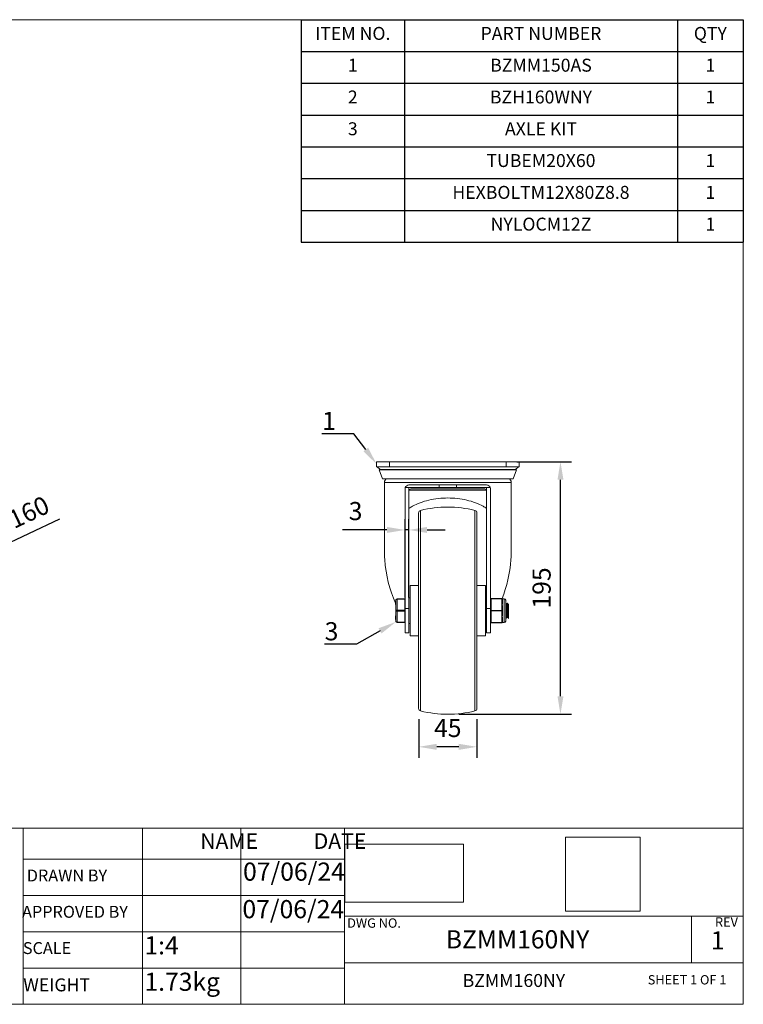
# Model space of a CAD drawing. Units: millimetres. Extents: x 10 to 287, y 10 to 200.
# Drawn here: x 147 to 287, y 10 to 200 of the extents above; entities that cross this region are included whole.
import ezdxf
from ezdxf import colors
from ezdxf.entities.mleader import LeaderData, LeaderLine
from ezdxf.math import Vec2, Vec3

# ---------------------------------------------------------------- set-up
doc = ezdxf.new("R2010")
doc.units = ezdxf.units.MM
doc.header["$LTSCALE"] = 0.75
for name, color, linetype, lineweight in [('Custom Tables', 7, 'Continuous', 13), ('FD_Dimensions', 7, 'Continuous', 13), ('Leaders', 7, 'Continuous', 13), ('Notes', 7, 'Continuous', 13), ('TITLEBLOCK', 7, 'Continuous', 18), ('Visible', 7, 'Continuous', 13), ('Visible Narrow', 7, 'Continuous', 13)]:
    doc.layers.add(name, color=color, linetype=linetype, lineweight=lineweight)
doc.styles.add('FusionTitle', font='arial.ttf')
doc.styles.get("Standard").update_dxf_attribs({"font": 'arial.ttf'})
doc.dimstyles.new('Dim-ISO-25', dxfattribs={"dimtxt": 3.5, "dimasz": 3.5, "dimexe": 2.1, "dimexo": 2.1, "dimgap": 1.4, "dimtad": 1, "dimdec": 4, "dimdsep": 46, "dimtxsty": 'Standard', "dimcen": 0, "dimadec": 4, "dimazin": 2, "dimtp": 0.1, "dimtm": 0.1, "dimtfac": 1, "dimtdec": 4, "dimtmove": 0, "dimatfit": 3, "dimfxl": 1, "dimarcsym": 0})
picture_1 = doc.add_image_def('image1.png', size_in_pixel=(284, 139))
picture_2 = doc.add_image_def('image2.png', size_in_pixel=(137, 136))

# ---------------------------------------------------------------- blocks, each defined once
blk = doc.blocks.new('BIL C&W DRAWING SHEET')
at = {"layer": 'TITLEBLOCK', "lineweight": 13}
for p, q in [((-175, 34), (-139, 34)), ((-116, 0), (-116, 34)), ((-97, 0), (-97, 34)), ((-77, 28), (-139, 28)), ((-77, 0), (-77, 28)), ((-77, 28), (-77, 22)), ((-77, 21), (-77, 28)), ((-77, 21), (-139, 21)), ((-77, 14), (-77, 21)), ((-77, 14), (-139, 14)), ((-77, 7), (-77, 14)), ((-77, 6), (-77, 12.5)), ((-77, 7), (-139, 7)), ((-77, 0), (-77, 7)), ((-77, 0), (-77, 6)), ((-139, 0), (-116, 0)), ((-116, 0), (-97, 0))]:
    blk.add_line(p, q, dxfattribs=at)
for points in [[(-277, 190), (0, 190), (0, 0), (-277, 0)], [(0, 0), (-209, 0), (-209, 34), (0, 34)], [(-175, 0), (-139, 0), (-139, 34), (-175, 34)], [(-139, 0), (-77, 0), (-77, 34), (-139, 34)], [(-77, 0), (-139, 0), (-139, 34), (-77, 34)], [(-77, 17), (0, 17), (0, 34), (-77, 34)], [(-10, 17), (-77, 17), (-77, 8), (-10, 8)], [(0, 8), (-10, 8), (-10, 17), (0, 17)], [(0, 0), (-77, 0), (-77, 8), (0, 8)], [(-77, 0), (-139, 0), (-139, 0), (-77, 0)]]:
    blk.add_lwpolyline(points, close=True, dxfattribs=at)
at = {"layer": 'TITLEBLOCK', "lineweight": 35, "attachment_point": 1, "style": 'FusionTitle'}
for s, width, heights, insert, char_height in [('\\pi3.71794;{\\f8514oem|b0|i0|c0|p0;NAME}', 19, [0], (-116, 33), 3), ('\\pi4.68554;{\\f8514oem|b0|i0|c0|p0;DATE}', 20, [0], (-97, 33), 3), ('{\\f8514oem|b0|i0|c0|p0; \\H1.04545x;DRAWN BY}', 23, [0], (-139, 26), 2.2), (' {\\f8514oem|b0|i0|c0|p0;\\H0.92x;APPROVED BY}', 26, [4.81], (-140, 19), 2.5), ('{\\f8514oem|b0|i0|c0|p0;DWG NO.}', 13, [0], (-76.47, 16.58), 1.8), ('\\pi2.52347;{\\f8514oem|b0|i0|c0|p0;REV}', 10, [0], (-10, 16.78), 1.8), (' {\\f8514oem|b0|i0|c0|p0;\\H0.76667x;SCALE}', 23, [0], (-140, 12), 3), ('{\\f8514oem|b0|i0|c0|p0;WEIGHT}', 23, [0], (-139, 5), 2.5), ('{\\f8514oem|b0|i0|c0|p0;SHEET 1 OF 1}', 18.4378, [0], (-18.44, 5.63), 1.8)]:
    blk.add_mtext_dynamic_manual_height_columns(s, width=width, gutter_width=17.5, heights=heights, dxfattribs=dict(at, insert=insert, char_height=char_height))
at = {"layer": 'TITLEBLOCK', "linetype": 'Continuous', "lineweight": 0}
image = blk.add_image(picture_1, insert=(-76.92, 19.7), size_in_units=(22.89, 11.2), dxfattribs=at)
image.dxf.flags = 15
image = blk.add_image(picture_2, insert=(-34.31, 17.97), size_in_units=(14.37, 14.27), dxfattribs=at)
image.dxf.flags = 15
blk = doc.blocks.new('*D24')
at = {"layer": 'Defpoints', "color": 0, "transparency": 16777216}
for p in [(135.7, 94.51), (99.54, 77.41)]:
    blk.add_point(p, dxfattribs=at)
at = {"layer": 'FD_Dimensions', "color": 0, "lineweight": -2, "transparency": 16777216}
for p, q in [((154.98, 103.63), (138.86, 96.01)), ((99.54, 77.41), (135.7, 94.51)), ((96.37, 75.91), (93.21, 74.41))]:
    blk.add_line(p, q, dxfattribs=at)
at = {"layer": 'FD_Dimensions', "color": 0, "transparency": 16777216}
for points in [[(138.61, 96.54), (139.11, 95.48), (135.7, 94.51)], [(96.12, 76.44), (96.62, 75.38), (99.54, 77.41)]]:
    blk.add_solid(points, dxfattribs=at)
at = {"layer": 'FD_Dimensions', "color": 0, "transparency": 16777216, "insert": (147.1, 103.54), "char_height": 3.5, "attachment_point": 5, "rotation": 25.3158}
blk.add_mtext('∅160', dxfattribs=at)
blk = doc.blocks.new('*D26')
at = {"layer": 'Defpoints', "color": 0, "transparency": 16777216}
for p in [(241.2, 114.71), (251.7, 114.71), (229.95, 65.96)]:
    blk.add_point(p, dxfattribs=at)
at = {"layer": 'FD_Dimensions', "color": 0, "lineweight": -2, "transparency": 16777216}
for p, q in [((243.3, 114.71), (253.8, 114.71)), ((251.7, 69.46), (251.7, 111.21)), ((232.05, 65.96), (253.8, 65.96))]:
    blk.add_line(p, q, dxfattribs=at)
at = {"layer": 'FD_Dimensions', "color": 0, "transparency": 16777216}
for points in [[(251.12, 111.21), (252.28, 111.21), (251.7, 114.71)], [(251.12, 69.46), (252.28, 69.46), (251.7, 65.96)]]:
    blk.add_solid(points, dxfattribs=at)
at = {"layer": 'FD_Dimensions', "color": 0, "transparency": 16777216, "insert": (248.51, 90.34), "char_height": 3.5, "attachment_point": 5, "rotation": 90}
blk.add_mtext('195', dxfattribs=at)
blk = doc.blocks.new('*D27')
at = {"layer": 'Defpoints', "color": 0, "transparency": 16777216}
for p in [(224.33, 67.1), (235.58, 67.1), (224.33, 59.69)]:
    blk.add_point(p, dxfattribs=at)
at = {"layer": 'FD_Dimensions', "color": 0, "lineweight": -2, "transparency": 16777216}
for p, q in [((224.33, 65), (224.33, 57.59)), ((235.58, 65), (235.58, 57.59)), ((232.08, 59.69), (227.83, 59.69))]:
    blk.add_line(p, q, dxfattribs=at)
at = {"layer": 'FD_Dimensions', "color": 0, "transparency": 16777216}
for points in [[(227.83, 60.27), (227.83, 59.1), (224.33, 59.69)], [(232.08, 60.27), (232.08, 59.1), (235.58, 59.69)]]:
    blk.add_solid(points, dxfattribs=at)
at = {"layer": 'FD_Dimensions', "color": 0, "transparency": 16777216, "insert": (229.95, 62.87), "char_height": 3.5, "attachment_point": 5}
blk.add_mtext('45', dxfattribs=at)
blk = doc.blocks.new('*D28')
at = {"layer": 'Defpoints', "color": 0, "transparency": 16777216}
for p in [(221.7, 101.54), (221.7, 86.38), (222.45, 86.38)]:
    blk.add_point(p, dxfattribs=at)
at = {"layer": 'FD_Dimensions', "color": 0, "lineweight": -2, "transparency": 16777216}
for p, q in [((221.7, 88.48), (221.7, 103.64)), ((222.45, 88.48), (222.45, 103.64)), ((218.2, 101.54), (209.61, 101.54)), ((222.45, 101.54), (221.7, 101.54)), ((225.95, 101.54), (229.45, 101.54))]:
    blk.add_line(p, q, dxfattribs=at)
at = {"layer": 'FD_Dimensions', "color": 0, "transparency": 16777216}
for points in [[(218.2, 102.12), (218.2, 100.96), (221.7, 101.54)], [(225.95, 102.12), (225.95, 100.96), (222.45, 101.54)]]:
    blk.add_solid(points, dxfattribs=at)
at = {"layer": 'FD_Dimensions', "color": 0, "transparency": 16777216, "insert": (212.15, 104.73), "char_height": 3.5, "attachment_point": 5}
blk.add_mtext('3', dxfattribs=at)
blk = doc.blocks.new('*T17')
at = {"layer": 'Custom Tables', "color": 0, "linetype": 'ByBlock', "lineweight": -2, "transparency": 16777216}
for p, q in [((0, 0), (85.38, 0)), ((0, 0), (0, -42.93)), ((19.97, 0), (19.97, -42.93)), ((72.66, 0), (72.66, -42.93)), ((85.38, 0), (85.38, -42.93)), ((0, -6.13), (85.38, -6.13)), ((0, -12.27), (85.38, -12.27)), ((0, -18.4), (85.38, -18.4)), ((0, -24.53), (85.38, -24.53)), ((0, -30.67), (85.38, -30.67)), ((0, -36.8), (85.38, -36.8)), ((0, -42.93), (85.38, -42.93))]:
    blk.add_line(p, q, dxfattribs=at)
at = {"layer": 'Custom Tables', "color": 0, "transparency": 16777216, "char_height": 2.5, "attachment_point": 2}
for s, insert, width in [('ITEM NO.', (9.99, -1.4), 17.175), ('PART NUMBER', (46.32, -1.4), 49.8815), ('QTY', (79.02, -1.4), 9.9254), ('1', (9.99, -7.53), 17.175), ('BZMM150AS', (46.32, -7.53), 49.8815), ('1', (79.02, -7.53), 9.9254), ('2', (9.99, -13.67), 17.175), ('BZH160WNY', (46.32, -13.67), 49.8815), ('1', (79.02, -13.67), 9.9254), ('3', (9.99, -19.8), 17.175), ('AXLE KIT', (46.32, -19.8), 49.8815), ('TUBEM20X60', (46.32, -25.93), 49.8815), ('1', (79.02, -25.93), 9.9254), ('HEXBOLTM12X80Z8.8', (46.32, -32.07), 49.8815), ('1', (79.02, -32.07), 9.9254), ('NYLOCM12Z', (46.32, -38.2), 49.8815), ('1', (79.02, -38.2), 9.9254)]:
    blk.add_mtext(s, dxfattribs=dict(at, insert=insert, width=width))

msp = doc.modelspace()

# ---------------------------------------------------------------- linework, layer by layer
at = {"layer": 'Visible', "extrusion": (0, 1, 0)}
for p, q in [((216.200871, 114.710172), (218.700871, 114.710172)), ((216.200871, 114.710172), (216.200871, 113.710172)), ((241.200871, 114.710172), (218.700871, 114.710172)), ((241.200871, 114.710172), (243.700871, 114.710172)), ((243.700871, 113.710172), (243.700871, 114.710172)), ((218.700871, 113.710172), (216.200871, 113.710172)), ((216.875871, 113.210172), (216.325871, 113.710172)), ((216.825871, 113.210172), (216.708153, 113.168129)), ((216.708153, 113.168129), (243.193589, 113.168129)), ((217.333153, 111.418129), (216.708153, 113.168129)), ((216.825871, 113.210172), (243.075871, 113.210172)), ((218.700871, 113.710172), (241.200871, 113.710172)), ((243.700871, 113.710172), (241.200871, 113.710172)), ((242.568589, 111.418129), (243.193589, 113.168129)), ((243.025871, 113.210172), (243.575871, 113.710172)), ((243.075871, 113.210172), (243.193589, 113.168129)), ((217.333153, 111.418129), (242.568589, 111.418129)), ((217.700871, 110.710172), (217.700871, 97.586934)), ((228.300871, 110.210172), (222.450871, 110.210172)), ((231.600871, 110.210172), (228.300871, 110.210172)), ((228.300871, 110.210172), (228.300871, 109.710172)), ((237.450871, 110.210172), (231.600871, 110.210172)), ((231.600871, 110.210172), (231.600871, 109.710172)), ((242.200871, 110.710172), (242.200871, 97.586934)), ((221.700871, 109.460172), (221.700871, 86.384958)), ((221.743764, 109.710172), (228.300871, 109.710172)), ((222.450871, 86.384958), (222.450871, 109.710172)), ((222.478284, 109.225913), (237.423458, 109.225913)), ((237.075871, 109.460172), (222.825871, 109.460172)), ((231.600871, 109.710172), (228.300871, 109.710172)), ((231.600871, 109.710172), (238.157978, 109.710172)), ((237.450871, 109.710172), (237.450871, 86.384958)), ((238.200871, 86.384958), (238.200871, 109.460172)), ((224.325871, 67.096119), (224.325871, 104.824224)), ((235.575871, 67.096119), (235.575871, 104.824224)), ((222.700871, 81.085172), (222.700871, 90.835172)), ((222.700871, 90.835172), (224.325871, 90.835172)), ((235.575871, 90.835172), (237.200871, 90.835172)), ((237.200871, 81.085172), (237.200871, 90.835172)), ((219.850871, 87.826358), (219.900871, 87.826358)), ((219.850871, 87.826358), (219.850871, 87.826224)), ((219.850871, 87.826224), (219.850871, 87.818523)), ((219.850871, 87.826224), (219.900871, 87.826224)), ((219.850871, 87.818523), (219.850871, 87.758212)), ((219.850871, 87.818523), (219.900871, 87.818523)), ((219.850871, 87.758212), (219.850871, 87.47976)), ((219.850871, 87.758212), (219.900871, 87.758212)), ((219.850871, 87.47976), (219.850871, 87.1695)), ((219.850871, 87.47976), (219.900871, 87.47976)), ((219.900871, 88.022672), (219.900871, 85.960172)), ((221.650871, 88.272672), (220.150871, 88.272672)), ((221.650871, 88.272672), (221.650871, 88.147672)), ((221.650871, 88.210172), (221.700871, 88.210172)), ((221.650871, 86.085172), (221.650871, 88.147672)), ((222.700871, 88.447672), (222.450871, 88.447672)), ((237.450871, 88.447672), (237.200871, 88.447672)), ((240.388371, 88.303922), (238.325871, 88.303922)), ((240.471051, 88.272672), (240.857121, 88.272672)), ((240.513371, 87.633996), (240.513371, 88.178922)), ((241.138371, 83.928922), (241.138371, 87.991422)), ((241.388152, 87.439359), (241.45109, 87.439359)), ((219.850871, 87.1695), (219.850871, 87.126358)), ((219.850871, 87.126358), (219.900871, 87.126358)), ((219.900871, 85.960172), (219.900871, 83.897672)), ((221.650871, 86.085172), (221.650871, 85.835172)), ((221.650871, 83.772672), (221.650871, 85.835172)), ((221.700871, 86.384958), (222.450871, 86.384958)), ((221.700871, 86.384958), (221.700871, 81.713371)), ((222.450871, 81.713371), (222.450871, 86.384958)), ((237.450871, 86.384958), (237.450871, 81.713371)), ((237.450871, 86.384958), (238.200871, 86.384958)), ((238.200871, 81.713371), (238.200871, 86.384958)), ((240.513371, 85.960172), (240.513371, 86.505097)), ((240.513371, 85.415246), (240.513371, 85.960172)), ((241.161112, 87.189734), (241.244031, 87.189734)), ((241.598612, 87.189734), (241.681531, 87.189734)), ((241.678129, 87.189735), (241.700871, 87.228942)), ((241.700871, 87.228943), (241.700871, 87.142611)), ((241.700871, 86.025739), (241.700871, 87.142611)), ((241.700871, 86.025739), (241.700871, 84.529662)), ((219.850871, 84.940814), (219.850871, 84.634662)), ((219.850871, 84.940814), (219.900871, 84.940814)), ((219.850871, 84.634662), (219.900871, 84.634662)), ((219.850871, 84.634662), (219.850871, 84.62484)), ((219.850871, 84.62484), (219.900871, 84.62484)), ((219.850871, 84.62484), (219.850871, 84.615037)), ((219.850871, 84.615037), (219.900871, 84.615037)), ((219.850871, 84.615037), (219.850871, 84.488525)), ((219.850871, 84.488525), (219.850871, 84.420335)), ((219.850871, 84.420335), (219.850871, 84.240814)), ((219.850871, 84.240814), (219.900871, 84.240814)), ((220.150871, 83.647672), (221.650871, 83.647672)), ((221.650871, 83.772672), (221.650871, 83.647672)), ((221.650871, 83.710172), (221.700871, 83.710172)), ((238.325871, 83.616422), (240.388371, 83.616422)), ((240.471051, 83.647672), (240.857121, 83.647672)), ((240.513371, 83.741422), (240.513371, 84.286347)), ((241.169402, 84.480984), (241.23234, 84.480984)), ((241.376461, 84.730609), (241.45938, 84.730609)), ((241.606902, 84.480984), (241.66984, 84.480984)), ((241.700871, 84.529663), (241.675504, 84.485876)), ((222.450871, 81.713371), (221.700871, 81.713371)), ((222.700871, 83.472672), (222.450871, 83.472672)), ((237.450871, 83.472672), (237.200871, 83.472672)), ((237.450871, 81.713371), (238.200871, 81.713371)), ((222.700871, 81.085172), (224.325871, 81.085172)), ((235.575871, 81.085172), (237.200871, 81.085172))]:
    msp.add_line(p, q, dxfattribs=at)
at = {"layer": 'Visible', "extrusion": (-2.30904e-16, 0, -1)}
for centre, radius, start, end in [((-218.450871, 110.710172), 0.75, 0, 70.72480178), ((-241.450871, 110.710172), 0.75, 109.27519822, 180), ((-224.825871, 104.824224), 0.5, 0, 75.85295237), ((-229.950871, 84.491422), 21.46875, 75.85295237, 104.14704763), ((-235.075871, 104.824224), 0.5, 104.14704763, 180), ((-240.857121, 87.991422), 0.28125, 90, 180), ((-240.857121, 83.928922), 0.28125, 180, 270), ((-229.950871, 87.428922), 21.46875, 255.85295237, 284.14704763), ((-235.075871, 67.096119), 0.5, 180, 255.85295237)]:
    msp.add_arc(centre, radius, start, end, dxfattribs=at)
at = {"layer": 'Visible'}
for centre, radius, start, end in [((222.450871, 109.460172), 0.75, 90, 160.52877937), ((237.450871, 109.460172), 0.75, 19.47122063, 90), ((222.825871, 109.085172), 0.375, 90, 180), ((237.075871, 109.085172), 0.375, 360, 90), ((220.150871, 88.022672), 0.25, 90, 180), ((238.325871, 88.178922), 0.125, 90, 180), ((240.388371, 88.178922), 0.125, 0, 90), ((220.150871, 83.897672), 0.25, 180, 270), ((238.325871, 83.741422), 0.125, 180, 270), ((240.388371, 83.741422), 0.125, 270, 0)]:
    msp.add_arc(centre, radius, start, end, dxfattribs=at)
at = {"layer": 'Visible', "extrusion": (-2.30904e-16, 6.45228e-68, -1)}
msp.add_arc((-222.450871, 109.460172), 0.75, 0, 19.47122063, dxfattribs=at)
at = {"layer": 'Visible', "extrusion": (-2.30904e-16, 3.22614e-68, -1)}
msp.add_arc((-237.450871, 109.460172), 0.75, 160.52877937, 180, dxfattribs=at)
at = {"layer": 'Visible', "extrusion": (-2.30904e-16, -9.63359e-73, -1)}
msp.add_arc((-224.825871, 67.096119), 0.5, 284.14704763, 0, dxfattribs=at)
at = {"layer": 'Visible'}
for start_param, end_param in [(1.678303226, 2.1722926636), (4.1672306758, 4.6048820812)]:
    msp.add_ellipse((229.950871, 97.780765), major_axis=(0, 18.286223), ratio=0.6699032423, start_param=start_param, end_param=end_param, dxfattribs=at)
for points, knots in [([(222.451021, 105.69078), (222.677773, 105.840148), (222.912343, 105.981184), (223.594515, 106.35527), (224.085028, 106.582553), (225.143302, 106.982422), (225.711089, 107.155062), (226.890902, 107.431694), (227.503892, 107.535954), (228.734938, 107.672581), (229.353, 107.704947), (230.548742, 107.704947), (231.166804, 107.672581), (232.39785, 107.535954), (233.01084, 107.431694), (234.190653, 107.155062), (234.75844, 106.982422), (235.816714, 106.582553), (236.307227, 106.35527), (236.989399, 105.981184), (237.223969, 105.840148), (237.450721, 105.69078)], [12.7229556774, 12.7229556774, 12.7229556774, 12.7229556774, 13.1152259459, 13.1152259459, 13.8326707461, 13.8326707461, 14.5501155462, 14.5501155462, 15.2675603464, 15.2675603464, 15.9850051466, 15.9850051466, 16.7024499468, 16.7024499468, 17.4198947469, 17.4198947469, 18.1373395471, 18.1373395471, 18.8547843473, 18.8547843473, 19.2470546158, 19.2470546158, 19.2470546158, 19.2470546158]), ([(240.513371, 86.505097), (240.513764, 86.586986), (240.506699, 86.670461), (240.485989, 86.881178), (240.471051, 87.006026), (240.471051, 87.116422), (240.471051, 87.226817), (240.485989, 87.3405), (240.506699, 87.512395), (240.513764, 87.575729), (240.513371, 87.633996)], [-0.25013697453, -0.25013697453, -0.25013697453, -0.25013697453, -0.15296808632, -0.15296808632, 0, 0, 0, 0.15296808632, 0.15296808632, 0.25013697453, 0.25013697453, 0.25013697453, 0.25013697453]), ([(241.382487, 87.43425), (241.384317, 87.437538), (241.386147, 87.439256), (241.387976, 87.439354), (241.407925, 87.440424), (241.427873, 87.248979), (241.447821, 86.928677), (241.467714, 86.609254), (241.487608, 86.167287), (241.507501, 85.74901), (241.527534, 85.327812), (241.547566, 84.938098), (241.567598, 84.710442), (241.5807, 84.561553), (241.593801, 84.483657), (241.606902, 84.482641)], [115.7056334955, 115.7056334955, 115.7056334955, 115.7056334955, 115.7844625547, 115.7844625547, 115.7844625547, 116.6439248945, 116.6439248945, 116.6439248945, 117.5010275348, 117.5010275348, 117.5010275348, 118.3641165227, 118.3641165227, 118.3641165227, 118.9285796032, 118.9285796032, 118.9285796032, 118.9285796032]), ([(241.675504, 84.48784), (241.664059, 84.468547), (241.652614, 84.507309), (241.641169, 84.604615), (241.62127, 84.773798), (241.601371, 85.117015), (241.581472, 85.520647), (241.561574, 85.924247), (241.541677, 86.381236), (241.521779, 86.740352), (241.501883, 87.09944), (241.481987, 87.35443), (241.462091, 87.420934), (241.458424, 87.433192), (241.454757, 87.439007), (241.45109, 87.438634)], [-121.9836197125, -121.9836197125, -121.9836197125, -121.9836197125, -121.4905101781, -121.4905101781, -121.4905101781, -120.6331650736, -120.6331650736, -120.6331650736, -119.7758871121, -119.7758871121, -119.7758871121, -118.9186757935, -118.9186757935, -118.9186757935, -118.7606736049, -118.7606736049, -118.7606736049, -118.7606736049]), ([(241.238004, 84.487679), (241.231321, 84.475519), (241.224638, 84.483315), (241.217955, 84.512435), (241.197403, 84.601988), (241.176851, 84.891267), (241.156298, 85.278787), (241.150323, 85.391464), (241.144347, 85.5118), (241.138371, 85.635672)], [-115.7004344053, -115.7004344053, -115.7004344053, -115.7004344053, -115.4124994895, -115.4124994895, -115.4124994895, -114.5270096825, -114.5270096825, -114.5270096825, -114.269541817, -114.269541817, -114.269541817, -114.269541817]), ([(241.164519, 87.182335), (241.178674, 87.156816), (241.192828, 87.057001), (241.206983, 86.894525), (241.228126, 86.651836), (241.249269, 86.27439), (241.270412, 85.901466), (241.291453, 85.530335), (241.312494, 85.171768), (241.333535, 84.956948), (241.347844, 84.810865), (241.362152, 84.733362), (241.376461, 84.73217)], [124.1906833275, 124.1906833275, 124.1906833275, 124.1906833275, 124.8005353195, 124.8005353195, 124.8005353195, 125.7114693662, 125.7114693662, 125.7114693662, 126.6180232294, 126.6180232294, 126.6180232294, 127.2345024704, 127.2345024704, 127.2345024704, 127.2345024704]), ([(241.244031, 87.187685), (241.252825, 87.188076), (241.261618, 87.159972), (241.270412, 87.10254), (241.291453, 86.965114), (241.312494, 86.662845), (241.333535, 86.306317), (241.35449, 85.951255), (241.375445, 85.550011), (241.396399, 85.248306), (241.416257, 84.962393), (241.436115, 84.771581), (241.455973, 84.736547)], [124.0929098168, 124.0929098168, 124.0929098168, 124.0929098168, 124.4717749031, 124.4717749031, 124.4717749031, 125.3783287663, 125.3783287663, 125.3783287663, 126.2811565495, 126.2811565495, 126.2811565495, 127.1367289597, 127.1367289597, 127.1367289597, 127.1367289597]), ([(241.602019, 87.182602), (241.61752, 87.154407), (241.63302, 87.03631), (241.648521, 86.846626), (241.665971, 86.633091), (241.683421, 86.333438), (241.700871, 86.025739)], [130.4738686347, 130.4738686347, 130.4738686347, 130.4738686347, 131.1417180847, 131.1417180847, 131.1417180847, 131.8935402565, 131.8935402565, 131.8935402565, 131.8935402565]), ([(240.513371, 84.286347), (240.513764, 84.344614), (240.506699, 84.407948), (240.485989, 84.579843), (240.471051, 84.693526), (240.471051, 84.803922), (240.471051, 84.914317), (240.485989, 85.039165), (240.506699, 85.249882), (240.513764, 85.333358), (240.513371, 85.415246)], [-0.25013697453, -0.25013697453, -0.25013697453, -0.25013697453, -0.15296808632, -0.15296808632, 0, 0, 0, 0.15296808632, 0.15296808632, 0.25013697453, 0.25013697453, 0.25013697453, 0.25013697453]), ([(241.138371, 84.625774), (241.140918, 84.602269), (241.143466, 84.581487), (241.146013, 84.563649), (241.15381, 84.509058), (241.161606, 84.48241), (241.169402, 84.482851)], [112.19973762821, 112.19973762821, 112.19973762821, 112.19973762821, 112.30949664727, 112.30949664727, 112.30949664727, 112.64539429598, 112.64539429598, 112.64539429598, 112.64539429598])]:
    msp.add_open_spline(points, degree=3, knots=knots, dxfattribs=at)
for points in [[(217.701033, 97.586743), (217.701058, 97.024109), (217.727171, 96.433555), (217.771594, 95.818654)], [(242.130148, 95.818654), (242.17457, 96.433555), (242.200684, 97.024109), (242.200709, 97.586743)], [(241.24063, 87.189734), (241.287943, 87.271296), (241.335225, 87.352876), (241.382487, 87.434467)], [(241.456754, 87.434467), (241.505152, 87.350918), (241.553568, 87.26738), (241.602019, 87.183862)], [(241.138371, 87.228942), (241.147086, 87.213915), (241.155802, 87.198888), (241.164519, 87.183862)], [(241.681531, 87.188857), (241.687978, 87.189098), (241.694424, 87.173824), (241.700871, 87.142611)], [(241.163737, 84.485876), (241.155283, 84.500472), (241.146827, 84.515068), (241.138371, 84.529663)], [(241.379862, 84.730609), (241.332549, 84.649047), (241.285267, 84.567467), (241.238004, 84.485876)], [(241.601237, 84.485876), (241.55284, 84.569425), (241.504424, 84.652963), (241.455973, 84.736481)]]:
    msp.add_open_spline(points, degree=3, dxfattribs=at)
at = {"layer": 'Visible Narrow', "extrusion": (0, 1, 0)}
for p, q in [((218.700871, 113.710172), (218.700871, 114.710172)), ((241.200871, 114.710172), (241.200871, 113.710172)), ((242.200871, 110.710172), (217.700871, 110.710172)), ((224.703665, 66.611283), (224.703665, 105.30906)), ((235.198077, 66.611283), (235.198077, 105.30906)), ((220.150871, 88.272672), (220.150871, 88.147672)), ((220.150871, 88.147672), (221.650871, 88.147672)), ((220.150871, 86.085172), (220.150871, 88.147672)), ((238.325871, 88.241422), (238.325871, 88.303922)), ((238.325871, 86.022672), (238.325871, 88.241422)), ((238.325871, 88.241422), (240.388371, 88.241422)), ((240.388371, 88.303922), (240.388371, 88.241422)), ((240.388371, 88.241422), (240.388371, 86.022672)), ((240.857121, 83.647672), (240.857121, 88.272672)), ((219.850871, 87.1695), (219.900871, 87.1695)), ((221.650871, 86.085172), (220.150871, 86.085172)), ((220.150871, 86.085172), (220.150871, 85.835172)), ((220.150871, 85.835172), (221.650871, 85.835172)), ((220.150871, 83.772672), (220.150871, 85.835172)), ((238.325871, 85.897672), (238.325871, 86.022672)), ((240.388371, 86.022672), (238.325871, 86.022672)), ((238.325871, 83.678922), (238.325871, 85.897672)), ((238.325871, 85.897672), (240.388371, 85.897672)), ((240.388371, 86.022672), (240.388371, 85.897672)), ((240.388371, 85.897672), (240.388371, 83.678922)), ((219.850871, 84.488525), (219.900871, 84.488525)), ((219.850871, 84.420335), (219.900871, 84.420335)), ((221.650871, 83.772672), (220.150871, 83.772672)), ((220.150871, 83.647672), (220.150871, 83.772672)), ((238.325871, 83.616422), (238.325871, 83.678922)), ((240.388371, 83.678922), (238.325871, 83.678922)), ((240.388371, 83.678922), (240.388371, 83.616422))]:
    msp.add_line(p, q, dxfattribs=at)
at = {"layer": 'Visible Narrow', "extrusion": (-2.30904e-16, 0, -1)}
for centre, major_axis, start_param, end_param in [((220.150871, 88.022672), (-0.25, 0), 0, 1.5707963268), ((220.150871, 83.897672), (0.25, 0), 1.5707963268, 3.1415926536), ((238.325871, 83.741422), (0.125, 0), 1.5707963268, 3.1415926536), ((240.388371, 83.741422), (0.125, 0), 0, 1.5707963268)]:
    msp.add_ellipse(centre, major_axis=major_axis, ratio=0.5, start_param=start_param, end_param=end_param, dxfattribs=at)
at = {"layer": 'Visible Narrow', "extrusion": (-2.30904e-16, -2.29589e-41, -1)}
msp.add_ellipse((238.325871, 88.178922), major_axis=(-0.125, 0), ratio=0.5, start_param=0, end_param=1.5707963268, dxfattribs=at)
at = {"layer": 'Visible Narrow', "extrusion": (-2.30904e-16, 2.29589e-41, -1)}
msp.add_ellipse((240.388371, 88.178922), major_axis=(-0.125, 0), ratio=0.5, start_param=1.5707963268, end_param=3.1415926536, dxfattribs=at)
at = {"layer": 'Visible Narrow'}
for centre, major_axis, start_param, end_param in [((220.150871, 85.960172), (-0.25, 0), -1.5707963268, 0), ((220.150871, 85.960172), (0.25, 0), 3.1415926536, 4.7123889804), ((238.325871, 85.960172), (-0.125, 0), -1.5707963268, 0), ((238.325871, 85.960172), (0.125, 0), 3.1415926536, 4.7123889804), ((240.388371, 85.960172), (-0.125, 0), 3.1415926536, 4.7123889804), ((240.388371, 85.960172), (0.125, 0), 4.7123889804, 6.2831853072)]:
    msp.add_ellipse(centre, major_axis=major_axis, ratio=0.5, start_param=start_param, end_param=end_param, dxfattribs=at)

# ---------------------------------------------------------------- block references
msp.add_blockref('*T17', (201.618095, 200))
at = {"layer": 'TITLEBLOCK'}
msp.add_blockref('BIL C&W DRAWING SHEET', (287, 10), dxfattribs=at)

# ---------------------------------------------------------------- texts
at = {"layer": 'Notes', "attachment_point": 1}
for s, width, insert, char_height in [('07/06/24', 0.92994402, (190.424848, 37.353116), 3.5), ('07/06/24', 14.76014205, (190.30219, 30.113288), 3.5), ('1:4', 1.19982917, (171.374335, 23.13074), 3.5), ('BZMM160NY', 5.34259059, (229.553519, 24.28929), 3.5), ('1', 0.71810161, (280.727731, 24.087403), 3.5), ('1.73kg', 3.429529, (171.381372, 16.101143), 3.5), ('BZMM160NY', 1.73343405, (232.819576, 15.847978), 2.5)]:
    msp.add_mtext_dynamic_manual_height_columns(s, width=width, gutter_width=17.5, heights=[0], dxfattribs=dict(at, insert=insert, char_height=char_height))

# ---------------------------------------------------------------- dimensions: what is measured, and where the dimension line sits
at = {"layer": 'FD_Dimensions'}
dim = msp.add_linear_dim(base=(251.700871, 114.710172), p1=(229.950871, 65.960172), p2=(241.200871, 114.710172), angle=90, dimstyle='Dim-ISO-25', override={"dimlfac": 4, "dimclrd": 0, "dimclre": 0}, dxfattribs=at)
dim.commit()
dim.dimension.update_dxf_attribs({"geometry": '*D26', "text_midpoint": (248.513865, 90.335172)})
dim = msp.add_diameter_dim_2p(p1=(99.53712, 77.408029), p2=(135.695707, 94.512314), dimstyle='Dim-ISO-25', override={"dimlfac": 4, "dimclrd": 0, "dimclre": 0}, dxfattribs=at)
dim.commit()
dim.dimension.update_dxf_attribs({"geometry": '*D24', "text_midpoint": (148.49991, 100.569153), "dimtype": 163})
for base, p1, p2, picture, middle in [((221.700871, 101.539621), (222.450871, 86.384958), (221.700871, 86.384958), '*D28', (212.154895, 104.72782)), ((224.325871, 59.685345), (235.575871, 67.096119), (224.325871, 67.096119), '*D27', (229.950871, 62.865188))]:
    dim = msp.add_linear_dim(base=base, p1=p1, p2=p2, dimstyle='Dim-ISO-25', override={"dimlfac": 4, "dimclrd": 0, "dimclre": 0}, dxfattribs=at)
    dim.commit()
    dim.dimension.update_dxf_attribs({"geometry": picture, "text_midpoint": middle})

# ---------------------------------------------------------------- leaders
at = {"layer": 'Leaders'}
ml = msp.add_multileader_mtext('Standard', dxfattribs=at)
ml.set_content('1', color=256)
ml.set_leader_properties()
ml.build(insert=Vec2(0, 0))
ml.multileader.update_dxf_attribs({"text_left_attachment_type": 5, "text_right_attachment_type": 5, "dogleg_length": 3.5, "arrow_head_size": 3.5})
ctx = ml.context
ctx.base_point, ctx.char_height, ctx.arrow_head_size, ctx.landing_gap_size, ctx.plane_origin = Vec3(207.05236, 120.112209), 3.5, 3.5, 0, Vec3(216.200871, 114.245168)
ctx.left_attachment, ctx.right_attachment, ctx.text_align_type = 5, 5, 2
notes = []
notes.append((ctx, [(0, (1, 1, 0), (211.841582, 120.112209), (-1, 0), 3.5, [(0, [(216.200871, 114.245168)], 0, [])])]))
ctx.mtext.insert, ctx.mtext.alignment, ctx.mtext.flow_direction = Vec3(208.341582, 124.326534), 3, 5
ml = msp.add_multileader_mtext('Standard', dxfattribs=at)
ml.set_content('3', color=256)
ml.set_leader_properties()
ml.build(insert=Vec2(0, 0))
ml.multileader.update_dxf_attribs({"text_left_attachment_type": 5, "text_right_attachment_type": 5, "dogleg_length": 3.5, "arrow_head_size": 3.5})
ctx = ml.context
ctx.base_point, ctx.char_height, ctx.arrow_head_size, ctx.landing_gap_size, ctx.plane_origin = Vec3(206.544139, 79.521191), 3.5, 3.5, 0, Vec3(219.926885, 83.78663)
ctx.left_attachment, ctx.right_attachment, ctx.text_align_type = 5, 5, 2
notes.append((ctx, [(0, (1, 1, 0), (212.33609, 79.521191), (-1, 0), 3.5, [(0, [(219.926885, 83.78663)], 0, [])])]))
ctx.mtext.insert, ctx.mtext.alignment, ctx.mtext.flow_direction = Vec3(208.83609, 83.735516), 3, 5
for ctx, leaders in notes:
    for number, flags, end, landing, length, lines in leaders:
        leader = LeaderData()
        leader.index, (leader.has_last_leader_line, leader.has_dogleg_vector, leader.attachment_direction) = number, flags
        leader.last_leader_point, leader.dogleg_vector, leader.dogleg_length = Vec3(end), Vec3(landing), length
        for number, points, colour, breaks in lines:
            line = LeaderLine()
            line.index, line.vertices, line.color, line.breaks = number, Vec3.list(points), colors.encode_raw_color(colour), breaks
            leader.lines.append(line)
        ctx.leaders.append(leader)

doc.saveas('drawing.dxf')
